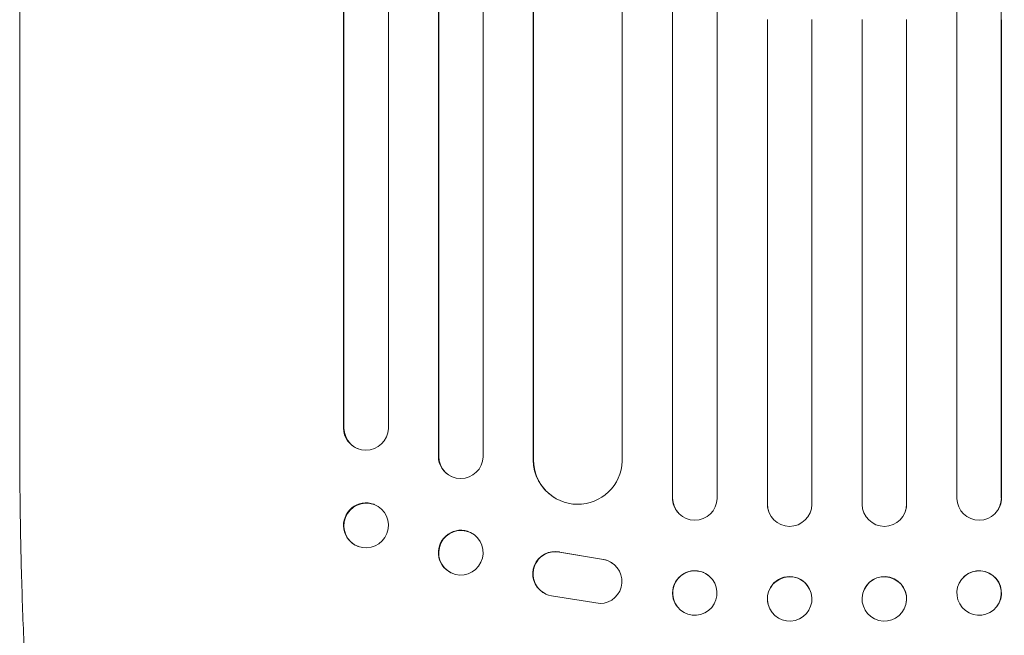
# Model space of a CAD drawing. Units: millimetres. Extents: x -3204 to 1483, y -3461 to 3402.
# Drawn here: x -21 to 311, y -3272 to -3064 of the extents above; entities that cross this region are included whole.
import ezdxf

# ---------------------------------------------------------------- set-up
doc = ezdxf.new("R2010")
doc.units = ezdxf.units.MM
doc.header["$LTSCALE"] = 20
doc.layers.add('2d', color=230, linetype='Continuous')

msp = doc.modelspace()

# ---------------------------------------------------------------- linework, layer by layer
at = {"layer": '2d', "lineweight": 0}
for p, q in [((199.39, -2446.65), (199.39, -3064.39)), ((214.39, -2446.24), (214.39, -3064.35)), ((295.39, -2446.24), (295.39, -3064.35)), ((310.39, -2446.65), (310.39, -3064.39)), ((120.28, -2450.26), (120.28, -3064.69)), ((135.39, -2449.8), (135.39, -3064.65)), ((152.32, -2448.12), (152.32, -3064.51)), ((152.39, -2448.73), (152.39, -3064.56)), ((182.39, -2447.26), (182.39, -3064.44)), ((88.25, -2452.99), (88.25, -3064.93)), ((88.39, -2453.6), (88.39, -3064.98)), ((103.39, -2452.25), (103.39, -3064.86)), ((120.39, -2450.87), (120.39, -3064.75)), ((88.25, -3064.93), (88.25, -3202.16)), ((88.39, -3064.98), (88.39, -3202.21)), ((103.39, -3064.86), (103.39, -3202.33)), ((120.28, -3064.69), (120.28, -3211.73)), ((120.39, -3064.75), (120.39, -3211.78)), ((135.39, -3064.65), (135.39, -3211.9)), ((152.32, -3064.51), (152.32, -3212.95)), ((152.39, -3064.56), (152.39, -3213)), ((182.39, -3064.44), (182.39, -3213.37)), ((199.35, -3064.33), (199.35, -3225.83)), ((199.39, -3064.39), (199.39, -3225.89)), ((214.39, -3064.35), (214.39, -3225.98)), ((231.38, -3064.27), (231.38, -3227.88)), ((231.39, -3064.33), (231.39, -3227.93)), ((246.39, -3064.32), (246.39, -3228)), ((263.39, -3064.32), (263.39, -3228)), ((278.39, -3064.33), (278.39, -3227.93)), ((278.41, -3064.27), (278.41, -3227.88)), ((295.39, -3064.35), (295.39, -3225.98)), ((310.39, -3064.39), (310.39, -3225.89)), ((310.44, -3064.33), (310.44, -3225.83)), ((-21.11, -3203.54), (-21.11, -3072.84)), ((88.25, -3202.16), (88.39, -3202.21)), ((88.39, -3202.21), (88.4, -3202.21)), ((93.35, -3209.29), (93.2, -3209.24)), ((120.39, -3211.78), (120.28, -3211.73)), ((120.4, -3211.78), (120.39, -3211.78)), ((152.39, -3213), (152.32, -3212.95)), ((152.4, -3213), (152.39, -3213)), ((124.8, -3218.62), (124.69, -3218.57)), ((98.6, -3228.04), (98.45, -3227.98)), ((159.16, -3225.53), (159.08, -3225.47)), ((199.39, -3225.89), (199.35, -3225.83)), ((199.4, -3225.89), (199.39, -3225.89)), ((231.39, -3227.93), (231.38, -3227.88)), ((231.4, -3227.93), (231.39, -3227.93)), ((278.39, -3227.93), (278.41, -3227.88)), ((278.39, -3227.93), (278.39, -3227.93)), ((310.39, -3225.89), (310.44, -3225.83)), ((310.39, -3225.89), (310.39, -3225.89)), ((201.14, -3230.68), (201.09, -3230.63)), ((231.67, -3229.94), (231.65, -3229.89)), ((278.13, -3229.89), (278.12, -3229.94)), ((308.7, -3230.63), (308.65, -3230.68)), ((131.16, -3237.51), (131.04, -3237.46)), ((93.19, -3242.2), (93.05, -3242.15)), ((161.21, -3244.08), (175.99, -3246.58)), ((161.29, -3244.13), (176.07, -3246.63)), ((178.78, -3247.66), (178.86, -3247.71)), ((124.63, -3251.13), (124.52, -3251.08)), ((212.8, -3253.31), (212.76, -3253.25)), ((297.03, -3253.25), (296.99, -3253.31)), ((155.59, -3257.72), (155.67, -3257.77)), ((246.18, -3258.03), (246.17, -3257.97)), ((263.62, -3257.97), (263.61, -3258.03)), ((174.9, -3261.52), (158.5, -3258.86)), ((231.64, -3261.83), (231.62, -3261.78)), ((278.17, -3261.78), (278.15, -3261.83)), ((200.99, -3262.58), (200.95, -3262.52)), ((308.84, -3262.52), (308.8, -3262.58))]:
    msp.add_line(p, q, dxfattribs=at)
for centre, major_axis, ratio, start_param, end_param in [((95.75, -3202.1), (-2.55, -7.14), 0.988103, 5.05981, 6.283185), ((95.9, -3202.15), (-2.55, -7.14), 0.988103, 5.059627, 8.169432), ((127.78, -3211.68), (-3.1, -6.89), 0.991927, 5.137991, 6.283185), ((127.9, -3211.74), (-3.1, -6.89), 0.991927, 5.137809, 8.251103), ((167.32, -3212.88), (-8.24, -12.59), 0.995453, 5.294436, 6.283185), ((167.4, -3212.94), (-8.24, -12.59), 0.995453, 5.294075, 8.402564), ((95.75, -3235.06), (2.7, 7.08), 0.987914, 0, 3.141593), ((206.85, -3225.82), (5.76, 4.82), 0.997675, 2.446541, 3.141593), ((206.9, -3225.87), (-5.76, -4.82), 0.997675, 5.587955, 8.71225), ((238.88, -3227.88), (7.23, 2.01), 0.998523, 2.870567, 3.141593), ((238.9, -3227.93), (-7.23, -2.01), 0.998523, 6.01198, 9.143595), ((270.89, -3227.93), (7.23, -2.01), 0.998523, 3.422776, 6.55439), ((270.91, -3227.88), (-7.23, 2.01), 0.998523, 3.141593, 3.412618), ((302.89, -3225.87), (5.76, -4.82), 0.997675, 3.854121, 6.978416), ((302.94, -3225.82), (-5.76, 4.82), 0.997675, 3.141593, 3.836644), ((127.78, -3244.27), (3.26, 6.81), 0.99174, 0, 3.141593), ((159.65, -3251.41), (4.06, 6.31), 0.995602, 0.36406, 3.141593), ((159.73, -3251.46), (4.06, 6.31), 0.995602, 0.36406, 3.550907), ((174.79, -3254.02), (-4.06, -6.31), 0.995602, 0.587894, 3.544306), ((174.71, -3253.97), (-4.06, -6.31), 0.995602, 3.141593, 3.544306), ((206.85, -3257.89), (5.91, 4.63), 0.99749, 0, 3.141593), ((302.94, -3257.89), (-5.91, 4.63), 0.99749, 3.141593, 6.283185), ((238.89, -3259.87), (7.27, 1.9), 0.998339, 0, 3.141593), ((270.89, -3259.87), (-7.27, 1.9), 0.998339, 3.141593, 6.283185)]:
    msp.add_ellipse(centre, major_axis=major_axis, ratio=ratio, start_param=start_param, end_param=end_param, dxfattribs=at)
for centre, major_axis, ratio in [((95.89, -3235.12), (-2.7, -7.08), 0.987914), ((127.89, -3244.32), (-3.26, -6.81), 0.99174), ((206.89, -3257.94), (5.91, 4.63), 0.99749), ((238.91, -3259.93), (7.27, 1.9), 0.998339), ((270.88, -3259.93), (-7.27, 1.9), 0.998339), ((302.89, -3257.94), (-5.91, 4.63), 0.99749)]:
    msp.add_ellipse(centre, major_axis=major_axis, ratio=ratio, dxfattribs=at)
for points, knots in [([(-21.11, -3072.84), (-21.11, -3069.52), (-21.11, -3066.19), (-21.11, -3053.53), (-21.11, -3044.21), (-21.1, -3025.63), (-21.1, -3016.36), (-21.1, -2997.89), (-21.1, -2988.69), (-21.1, -2970.37), (-21.1, -2961.24), (-21.1, -2943.07), (-21.1, -2934.02), (-21.1, -2916), (-21.1, -2907.03), (-21.1, -2889.18), (-21.1, -2880.3), (-21.1, -2862.62), (-21.1, -2853.82), (-21.1, -2836.32), (-21.1, -2827.62), (-21.1, -2810.31), (-21.1, -2801.7), (-21.1, -2784.58), (-21.1, -2776.07), (-21.1, -2759.16), (-21.1, -2750.76), (-21.1, -2734.05), (-21.1, -2725.75), (-21.1, -2709.27), (-21.1, -2701.08), (-21.1, -2684.81), (-21.1, -2676.74), (-21.1, -2660.7), (-21.1, -2652.74), (-21.1, -2636.95), (-21.1, -2629.11), (-21.1, -2613.56), (-21.1, -2605.85), (-21.11, -2590.56), (-21.11, -2582.97), (-21.11, -2567.94), (-21.11, -2560.49), (-21.11, -2550.78), (-21.11, -2548.45), (-21.11, -2546.13)], [0, 0, 0, 0, 10.000129, 10.000129, 38.03755, 38.03755, 65.994471, 65.994471, 93.844281, 93.844281, 121.598647, 121.598647, 149.269285, 149.269285, 176.867884, 176.867884, 204.406115, 204.406115, 231.895628, 231.895628, 259.348053, 259.348053, 286.775006, 286.775006, 314.189533, 314.189533, 341.604069, 341.604069, 369.03344, 369.03344, 396.48921, 396.48921, 423.982905, 423.982905, 451.526014, 451.526014, 479.129993, 479.129993, 506.806266, 506.806266, 534.566228, 534.566228, 562.421247, 562.421247, 571.250205, 571.250205, 571.250205, 571.250205]), ([(-3.44, -3385.75), (-4.24, -3384.4), (-4.91, -3383.05), (-6.23, -3380.03), (-6.86, -3378.35), (-8.11, -3374.56), (-8.72, -3372.42), (-9.85, -3368), (-10.37, -3365.73), (-11.34, -3361.05), (-11.8, -3358.66), (-12.66, -3353.69), (-13.07, -3351.11), (-13.86, -3345.77), (-14.23, -3343.01), (-14.96, -3337.28), (-15.3, -3334.3), (-15.97, -3328.16), (-16.29, -3324.98), (-16.9, -3318.42), (-17.19, -3315.05), (-17.74, -3308.09), (-18, -3304.52), (-18.49, -3297.18), (-18.73, -3293.41), (-19.16, -3285.69), (-19.36, -3281.74), (-19.73, -3273.65), (-19.9, -3269.51), (-20.21, -3261.08), (-20.34, -3256.77), (-20.59, -3247.99), (-20.69, -3243.5), (-20.87, -3234.39), (-20.94, -3229.75), (-21.04, -3220.33), (-21.08, -3215.54), (-21.1, -3208.35), (-21.11, -3205.94), (-21.11, -3203.54)], [0, 0, 0, 0, 9.999891, 9.999891, 21.603387, 21.603387, 34.835901, 34.835901, 47.28887, 47.28887, 59.140614, 59.140614, 70.83199, 70.83199, 82.481813, 82.481813, 94.235631, 94.235631, 106.157673, 106.157673, 118.251661, 118.251661, 130.56807, 130.56807, 143.11261, 143.11261, 155.923256, 155.923256, 169.025864, 169.025864, 182.413522, 182.413522, 196.170636, 196.170636, 210.237027, 210.237027, 224.670073, 224.670073, 231.894611, 231.894611, 231.894611, 231.894611])]:
    msp.add_open_spline(points, degree=3, knots=knots, dxfattribs=at)

doc.saveas('drawing.dxf')
